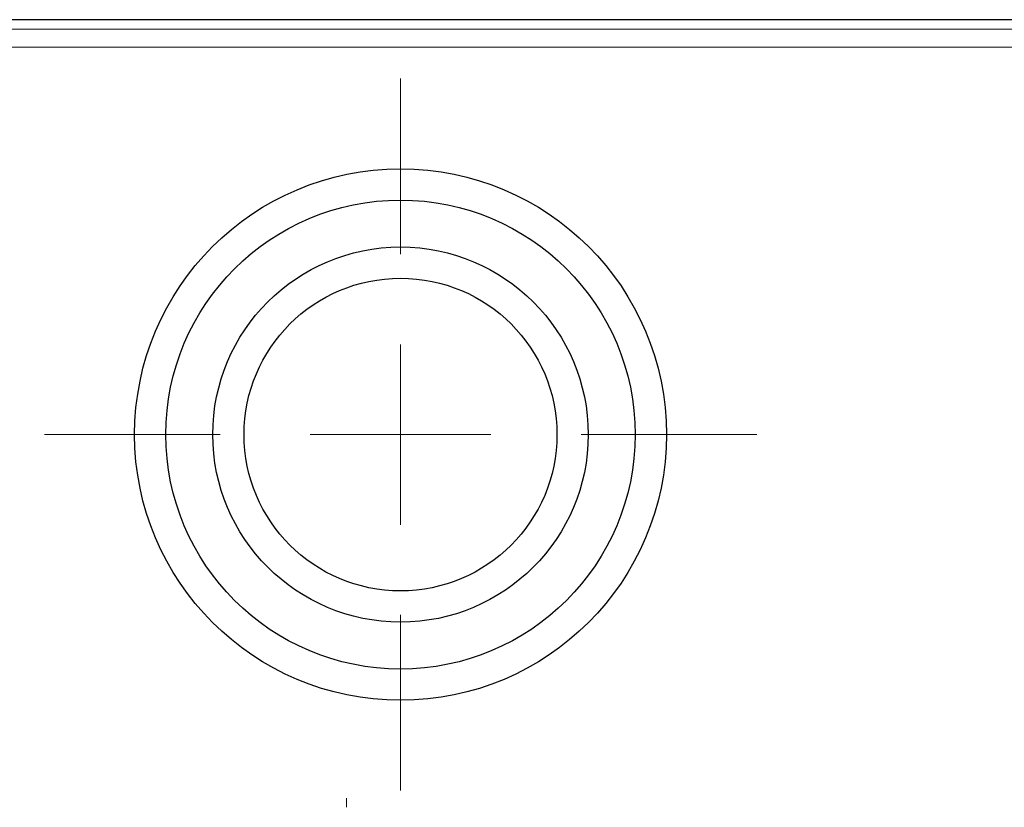
# Model space of a CAD drawing. Units: millimetres. Extents: x 0 to 420, y 0 to 297.
# Drawn here: x 250 to 259, y 186 to 194 of the extents above; entities that cross this region are included whole.
import ezdxf

# ---------------------------------------------------------------- set-up
doc = ezdxf.new("R2010")
doc.units = ezdxf.units.MM

# ---------------------------------------------------------------- blocks, each defined once
blk = doc.blocks.new('SW_CENTERMARKSYMBOL_23')
at = {"color": 0, "linetype": 'Continuous', "lineweight": 18}
blk.add_line((0, 1.6667), (0, 1.75), dxfattribs=at)
blk = doc.blocks.new('SW_CENTERMARKSYMBOL_39')
at = {"color": 0, "linetype": 'Continuous', "lineweight": 18}
for p, q in [((0, 1.6667), (0, 3.2887)), ((0, 0), (0, 0.8333)), ((-1.6667, 0), (-3.2887, 0)), ((0, 0), (-0.8333, 0)), ((0, 0), (0, -0.8333)), ((0, 0), (0.8333, 0)), ((1.6667, 0), (3.2887, 0)), ((0, -1.6667), (0, -3.2887))]:
    blk.add_line(p, q, dxfattribs=at)

msp = doc.modelspace()

# ---------------------------------------------------------------- linework, layer by layer
at = {"color": 7, "linetype": 'Continuous', "lineweight": 25}
msp.add_line((338.0146, 193.7375), (235.0651, 193.7375), dxfattribs=at)
at = {"color": 8, "linetype": 'Continuous', "lineweight": 18}
for p, q in [((235.1311, 193.6497), (337.9486, 193.6497)), ((337.8234, 193.4832), (235.2563, 193.4832))]:
    msp.add_line(p, q, dxfattribs=at)
at = {"color": 7, "linetype": 'Continuous', "lineweight": 25}
for radius in [2.4553, 2.1667, 1.7333, 1.4447]:
    msp.add_circle((253.7065, 189.9041), radius, dxfattribs=at)

# ---------------------------------------------------------------- block references
at = {"color": 7, "linetype": 'Continuous', "lineweight": 0}
for name, p in [('SW_CENTERMARKSYMBOL_39', (253.7065, 189.9041)), ('SW_CENTERMARKSYMBOL_23', (253.2065, 184.7932))]:
    msp.add_blockref(name, p, dxfattribs=at)

doc.saveas('drawing.dxf')
